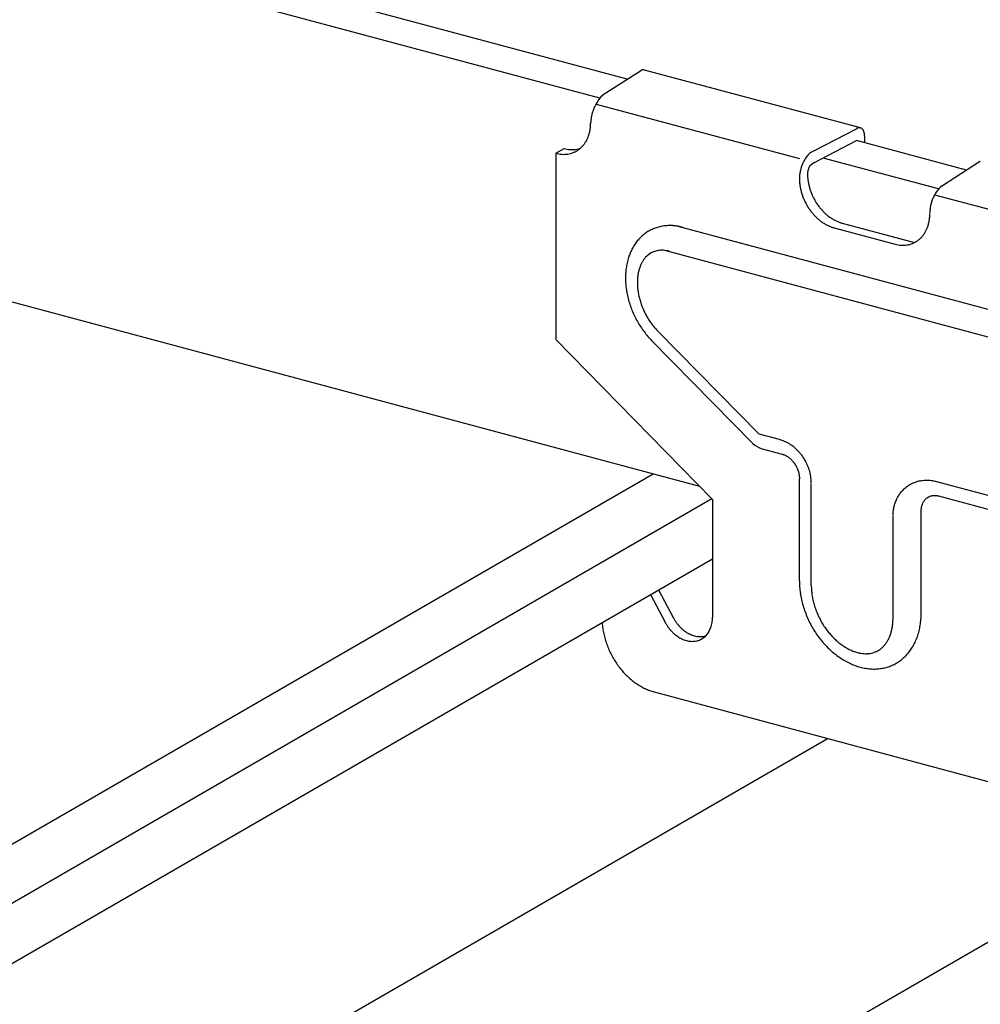
# Model space of a CAD drawing. Extents: x 5 to 415, y 6 to 292.
# Drawn here: x 237 to 245, y 155 to 163 of the extents above; entities that cross this region are included whole.
import ezdxf

# ---------------------------------------------------------------- set-up
doc = ezdxf.new("R2010")
doc.units = 0
doc.header["$MEASUREMENT"] = 0
for name, color, linetype in [('_B-2_野縁受け', 7, 'CONTINUOUS'), ('_B-3_野縁', 7, 'CONTINUOUS'), ('_B-A_クリップ', 7, 'CONTINUOUS')]:
    doc.layers.add(name, color=color, linetype=linetype)

msp = doc.modelspace()

# ---------------------------------------------------------------- linework, layer by layer
at = {"layer": '_B-2_野縁受け', "color": 3, "linetype": 'Continuous'}
for p, q in [((241.5669, 162.371), (228.1391, 165.9689)), ((241.339, 162.2131), (228.1391, 165.75)), ((242.1724, 158.9781), (228.1391, 162.7383))]:
    msp.add_line(p, q, dxfattribs=at)
at = {"layer": '_B-3_野縁', "color": 2, "linetype": 'Continuous'}
for p, q in [((241.7836, 159.0823), (230.2617, 152.4301)), ((242.2729, 158.8754), (230.7216, 152.2062)), ((230.7951, 151.7486), (242.2768, 158.3776)), ((248.3012, 157.3359), (236.6985, 150.6371)), ((243.2407, 156.8798), (230.1947, 149.3477))]:
    msp.add_line(p, q, dxfattribs=at)
at = {"layer": '_B-A_クリップ', "color": 7, "linetype": 'Continuous'}
for p, q in [((241.3675, 162.2436), (241.6772, 162.4414)), ((243.51, 161.9655), (241.7104, 162.4477)), ((241.3076, 162.1645), (243.0012, 161.7107)), ((243.1215, 161.7736), (243.4811, 161.9619)), ((243.5437, 161.8984), (243.5437, 161.8413)), ((240.9728, 161.7542), (241.0403, 161.7932)), ((241.0403, 161.7932), (241.0407, 161.7931)), ((243.1215, 161.6736), (243.4762, 161.8594)), ((244.3922, 161.6139), (243.4762, 161.8594)), ((240.9728, 161.7542), (240.9728, 160.2042)), ((244.1613, 161.4569), (243.1997, 161.7146)), ((244.1928, 161.4865), (244.5025, 161.6844)), ((244.1276, 161.4088), (245.5368, 161.0313)), ((241.9888, 161.1465), (247.5937, 159.6447)), ((243.291, 161.133), (243.7981, 160.9971)), ((243.3586, 161.172), (243.9603, 161.0108)), ((241.878, 160.9465), (247.4829, 159.4447)), ((242.6656, 159.416), (241.8215, 160.2736)), ((242.2768, 158.8714), (240.9728, 160.2042)), ((242.6144, 159.3381), (241.7703, 160.1957)), ((242.8342, 159.3708), (242.6656, 159.416)), ((242.841, 159.3688), (242.8342, 159.3708)), ((242.8501, 159.3659), (242.841, 159.3688)), ((242.8579, 159.3632), (242.8501, 159.3659)), ((242.8665, 159.36), (242.8579, 159.3632)), ((242.8777, 159.3552), (242.8665, 159.36)), ((242.8852, 159.3518), (242.8777, 159.3552)), ((242.8923, 159.3483), (242.8852, 159.3518)), ((242.9024, 159.3431), (242.8923, 159.3483)), ((242.9094, 159.3392), (242.9024, 159.3431)), ((242.9164, 159.335), (242.9094, 159.3392)), ((242.9261, 159.3289), (242.9164, 159.335)), ((242.9326, 159.3245), (242.9261, 159.3289)), ((242.9391, 159.3199), (242.9326, 159.3245)), ((242.6901, 159.294), (242.8564, 159.2495)), ((242.8564, 159.2495), (242.8598, 159.2485)), ((242.8598, 159.2485), (242.8656, 159.2466)), ((242.8656, 159.2466), (242.869, 159.2455)), ((242.869, 159.2455), (242.8724, 159.2442)), ((242.8724, 159.2442), (242.8782, 159.2417)), ((242.9482, 159.3131), (242.9391, 159.3199)), ((242.9544, 159.3083), (242.9482, 159.3131)), ((242.9605, 159.3033), (242.9544, 159.3083)), ((242.9691, 159.2959), (242.9605, 159.3033)), ((242.9748, 159.2906), (242.9691, 159.2959)), ((242.9805, 159.2852), (242.9748, 159.2906)), ((242.9885, 159.2772), (242.9805, 159.2852)), ((242.9938, 159.2716), (242.9885, 159.2772)), ((242.999, 159.2659), (242.9938, 159.2716)), ((243.0064, 159.2574), (242.999, 159.2659)), ((243.0113, 159.2515), (243.0064, 159.2574)), ((243.0161, 159.2454), (243.0113, 159.2515)), ((243.0229, 159.2364), (243.0161, 159.2454)), ((242.8782, 159.2417), (242.8815, 159.2402)), ((242.8815, 159.2402), (242.8849, 159.2386)), ((242.8849, 159.2386), (242.8906, 159.2356)), ((242.8906, 159.2356), (242.8939, 159.2338)), ((242.8939, 159.2338), (242.8971, 159.2318)), ((242.8971, 159.2318), (242.9027, 159.2283)), ((242.9027, 159.2283), (242.9059, 159.2262)), ((242.9059, 159.2262), (242.9091, 159.2239)), ((242.9091, 159.2239), (242.9145, 159.2199)), ((242.9145, 159.2199), (242.9176, 159.2175)), ((242.9176, 159.2175), (242.9207, 159.2149)), ((242.9207, 159.2149), (242.9259, 159.2104)), ((242.9259, 159.2104), (242.9288, 159.2077)), ((242.9288, 159.2077), (242.9317, 159.205)), ((242.9317, 159.205), (242.9367, 159.2)), ((242.9367, 159.2), (242.9395, 159.1971)), ((242.9395, 159.1971), (242.9422, 159.194)), ((242.9422, 159.194), (242.9469, 159.1887)), ((242.9469, 159.1887), (242.9495, 159.1855)), ((242.9495, 159.1855), (242.9521, 159.1823)), ((242.9521, 159.1823), (242.9564, 159.1766)), ((242.9564, 159.1766), (242.9588, 159.1732)), ((242.9588, 159.1732), (242.9612, 159.1698)), ((242.9612, 159.1698), (242.9651, 159.1638)), ((242.9651, 159.1638), (242.9673, 159.1602)), ((242.9673, 159.1602), (242.9695, 159.1566)), ((243.0274, 159.2302), (243.0229, 159.2364)), ((243.0318, 159.2239), (243.0274, 159.2302)), ((243.0379, 159.2145), (243.0318, 159.2239)), ((243.042, 159.208), (243.0379, 159.2145)), ((243.0459, 159.2014), (243.042, 159.208)), ((243.0515, 159.1916), (243.0459, 159.2014)), ((243.0551, 159.1848), (243.0515, 159.1916)), ((243.0586, 159.178), (243.0551, 159.1848)), ((243.0635, 159.1679), (243.0586, 159.178)), ((243.0666, 159.1609), (243.0635, 159.1679)), ((243.0697, 159.1539), (243.0666, 159.1609)), ((242.9695, 159.1566), (242.9731, 159.1503)), ((242.9731, 159.1503), (242.975, 159.1466)), ((242.975, 159.1466), (242.977, 159.1429)), ((242.977, 159.1429), (242.9801, 159.1364)), ((242.9801, 159.1364), (242.9818, 159.1325)), ((242.9818, 159.1325), (242.9835, 159.1287)), ((242.9835, 159.1287), (242.9862, 159.122)), ((242.9862, 159.122), (242.9877, 159.1181)), ((242.9877, 159.1181), (242.9891, 159.1141)), ((242.9891, 159.1141), (242.9913, 159.1073)), ((242.9913, 159.1073), (242.9925, 159.1033)), ((242.9925, 159.1033), (242.9936, 159.0994)), ((242.9936, 159.0994), (242.9954, 159.0925)), ((242.9954, 159.0925), (242.9963, 159.0885)), ((242.9963, 159.0885), (242.9971, 159.0845)), ((242.9971, 159.0845), (242.9984, 159.0776)), ((243.0739, 159.1435), (243.0697, 159.1539)), ((243.0766, 159.1363), (243.0739, 159.1435)), ((243.0791, 159.129), (243.0766, 159.1363)), ((243.0826, 159.1183), (243.0791, 159.129)), ((243.0849, 159.111), (243.0826, 159.1183)), ((243.087, 159.1036), (243.0849, 159.111)), ((243.0898, 159.0926), (243.087, 159.1036)), ((243.0915, 159.085), (243.0898, 159.0926)), ((243.0931, 159.0775), (243.0915, 159.085)), ((242.9984, 159.0776), (242.999, 159.0735)), ((242.999, 159.0735), (242.9996, 159.0695)), ((242.9996, 159.0695), (243.0004, 159.0627)), ((243.0004, 159.0627), (243.0007, 159.0587)), ((243.0007, 159.0587), (243.0009, 159.0547)), ((243.0009, 159.0547), (243.0011, 159.0479)), ((243.0011, 159.0479), (243.0012, 159.044)), ((243.0012, 158.194), (243.0012, 159.044)), ((243.0951, 159.0665), (243.0931, 159.0775)), ((243.0963, 159.059), (243.0951, 159.0665)), ((243.0973, 159.0513), (243.0963, 159.059)), ((243.0986, 159.0396), (243.0973, 159.0513)), ((243.0993, 159.0311), (243.0986, 159.0396)), ((243.0998, 159.0233), (243.0993, 159.0311)), ((243.1001, 159.0137), (243.0998, 159.0233)), ((243.1002, 159.0088), (243.1001, 159.0137)), ((243.1003, 158.1549), (243.1003, 159.0049)), ((243.9226, 158.9954), (243.9307, 159)), ((243.9307, 159), (243.939, 159.0043)), ((243.939, 159.0043), (243.9503, 159.0095)), ((243.9503, 159.0095), (243.9589, 159.0131)), ((243.9589, 159.0131), (243.9676, 159.0164)), ((243.9676, 159.0164), (243.9794, 159.0203)), ((243.9794, 159.0203), (243.9883, 159.0228)), ((243.9883, 159.0228), (243.9972, 159.0251)), ((243.9972, 159.0251), (244.0093, 159.0276)), ((244.0093, 159.0276), (244.0183, 159.0291)), ((244.0183, 159.0291), (244.0273, 159.0303)), ((244.0273, 159.0303), (244.0396, 159.0315)), ((244.0396, 159.0315), (244.0486, 159.032)), ((244.0486, 159.032), (244.0576, 159.0322)), ((244.0576, 159.0322), (244.0695, 159.032)), ((244.0695, 159.032), (244.0781, 159.0316)), ((244.0781, 159.0316), (244.0869, 159.0309)), ((244.0869, 159.0309), (244.0993, 159.0295)), ((244.0993, 159.0295), (244.1087, 159.028)), ((244.1087, 159.028), (244.1171, 159.0264)), ((244.1171, 159.0264), (244.1267, 159.0243)), ((244.1267, 159.0243), (244.1336, 159.0226)), ((244.1336, 159.0226), (245.4422, 158.672)), ((243.8341, 158.9125), (243.8392, 158.9198)), ((243.8392, 158.9198), (243.8446, 158.9269)), ((243.8446, 158.9269), (243.8523, 158.9364)), ((243.8523, 158.9364), (243.8582, 158.9432)), ((243.8582, 158.9432), (243.8644, 158.9498)), ((243.8644, 158.9498), (243.8732, 158.9585)), ((243.8732, 158.9585), (243.88, 158.9646)), ((243.88, 158.9646), (243.8869, 158.9706)), ((243.8869, 158.9706), (243.8967, 158.9783)), ((243.8967, 158.9783), (243.9042, 158.9837)), ((243.9042, 158.9837), (243.9119, 158.9889)), ((243.9119, 158.9889), (243.9226, 158.9954)), ((242.2768, 158.8714), (242.2768, 157.8881)), ((243.7931, 158.8231), (243.7964, 158.8343)), ((243.7964, 158.8343), (243.799, 158.8423)), ((243.799, 158.8423), (243.8019, 158.8502)), ((243.8019, 158.8502), (243.8062, 158.8611)), ((243.8062, 158.8611), (243.8097, 158.869)), ((243.8097, 158.869), (243.8133, 158.8767)), ((243.8133, 158.8767), (243.8188, 158.8873)), ((243.8188, 158.8873), (243.823, 158.8949)), ((243.823, 158.8949), (243.8275, 158.9024)), ((243.8275, 158.9024), (243.8341, 158.9125)), ((244.0254, 158.8302), (244.0276, 158.8358)), ((244.0276, 158.8358), (244.029, 158.839)), ((244.029, 158.839), (244.0305, 158.8421)), ((244.0305, 158.8421), (244.0332, 158.8474)), ((244.0332, 158.8474), (244.0349, 158.8504)), ((244.0349, 158.8504), (244.0366, 158.8532)), ((244.0366, 158.8532), (244.0397, 158.8581)), ((244.0397, 158.8581), (244.0417, 158.8608)), ((244.0417, 158.8608), (244.0436, 158.8634)), ((244.0436, 158.8634), (244.0472, 158.8678)), ((244.0472, 158.8678), (244.0494, 158.8703)), ((244.0494, 158.8703), (244.0516, 158.8726)), ((244.0516, 158.8726), (244.0555, 158.8765)), ((244.0555, 158.8765), (244.0579, 158.8787)), ((244.0579, 158.8787), (244.0603, 158.8808)), ((244.0603, 158.8808), (244.0646, 158.8842)), ((244.0646, 158.8842), (244.0672, 158.886)), ((244.0672, 158.886), (244.0698, 158.8878)), ((244.0698, 158.8878), (244.0745, 158.8907)), ((244.0745, 158.8907), (244.0772, 158.8922)), ((244.0772, 158.8922), (244.0801, 158.8937)), ((244.0801, 158.8937), (244.085, 158.896)), ((244.085, 158.896), (244.0879, 158.8972)), ((244.0879, 158.8972), (244.0909, 158.8983)), ((244.0909, 158.8983), (244.0961, 158.9)), ((244.0961, 158.9), (244.0991, 158.9009)), ((244.0991, 158.9009), (244.1022, 158.9017)), ((244.1022, 158.9017), (244.1076, 158.9028)), ((244.1076, 158.9028), (244.1108, 158.9033)), ((244.1108, 158.9033), (244.114, 158.9037)), ((244.114, 158.9037), (244.1196, 158.9043)), ((244.1196, 158.9043), (244.1229, 158.9044)), ((244.1229, 158.9044), (244.1262, 158.9045)), ((244.1262, 158.9045), (244.1319, 158.9045)), ((244.1319, 158.9045), (244.1352, 158.9043)), ((244.1352, 158.9043), (244.1386, 158.904)), ((244.1386, 158.904), (244.1444, 158.9034)), ((244.1444, 158.9034), (244.1477, 158.9028)), ((244.1477, 158.9028), (244.1511, 158.9022)), ((244.1511, 158.9022), (244.157, 158.9009)), ((244.157, 158.9009), (244.1604, 158.9001)), ((244.1604, 158.9001), (245.4644, 158.5507)), ((243.7813, 158.7419), (243.7817, 158.7516)), ((243.7817, 158.7516), (243.7821, 158.7596)), ((243.7821, 158.7596), (243.7829, 158.7682)), ((243.7829, 158.7682), (243.7843, 158.78)), ((243.7843, 158.78), (243.7855, 158.7881)), ((243.7855, 158.7881), (243.7868, 158.7959)), ((243.7868, 158.7959), (243.7891, 158.8071)), ((243.7891, 158.8071), (243.791, 158.8151)), ((243.791, 158.8151), (243.7931, 158.8231)), ((244.0155, 158.7761), (244.0158, 158.7828)), ((244.0155, 158.7722), (244.0155, 158.7761)), ((244.0155, 157.9222), (244.0155, 158.7722)), ((244.0158, 158.7828), (244.016, 158.7866)), ((244.016, 158.7866), (244.0163, 158.7904)), ((244.0163, 158.7904), (244.0171, 158.7968)), ((244.0171, 158.7968), (244.0177, 158.8006)), ((244.0177, 158.8006), (244.0183, 158.8042)), ((244.0183, 158.8042), (244.0196, 158.8105)), ((244.0196, 158.8105), (244.0204, 158.814)), ((244.0204, 158.814), (244.0213, 158.8175)), ((244.0213, 158.8175), (244.0231, 158.8235)), ((244.0231, 158.8235), (244.0242, 158.8269)), ((244.0242, 158.8269), (244.0254, 158.8302)), ((243.7812, 158.737), (243.7813, 158.7419)), ((243.7812, 157.8832), (243.7812, 158.7332)), ((241.8285, 158.1188), (241.9495, 157.8889)), ((241.7608, 158.0797), (241.8818, 157.8499)), ((241.7914, 157.2682), (246.1575, 156.0983))]:
    msp.add_line(p, q, dxfattribs=at)
for centre, radius, start, end in [((241.7095, 162.3856), 0.0646, 114.20833, 120.08147), ((241.7154, 162.3754), 0.0763, 120.07359, 120.07361), ((241.7054, 162.3947), 0.0546, 107.64462, 114.21445), ((241.703, 162.4024), 0.0465, 100.33492, 107.64659), ((241.7019, 162.4084), 0.0403, 92.29131, 100.32968), ((241.7017, 162.4127), 0.0361, 83.61781, 92.27635), ((241.7019, 162.4151), 0.0337, 74.52733, 83.59312), ((241.5567, 162.0381), 0.2793, 132.63349, 155.40947), ((241.5989, 161.9934), 0.3371, 156.87947, 159.62218), ((241.5907, 161.9969), 0.3282, 154.09019, 156.88234), ((241.5783, 162.0029), 0.3144, 151.22003, 154.09326), ((241.5448, 162.002), 0.2823, 173.62148, 176.70845), ((241.5651, 161.9997), 0.3028, 170.67877, 173.62514), ((241.5816, 161.997), 0.3195, 167.83937, 170.68205), ((241.5936, 161.9945), 0.3317, 165.07002, 167.84236), ((241.6005, 161.9926), 0.3389, 162.33987, 165.07285), ((241.6023, 161.9921), 0.3407, 159.61942, 162.34262), ((240.9388, 162.004), 0.3234, 346.07793, 350.94751), ((240.915, 162.0078), 0.3475, 350.94533, 355.5871), ((240.891, 162.0097), 0.3716, 355.58469, 0.02333), ((241.5215, 162.0033), 0.2591, 176.70427, 178.54869), ((243.5086, 161.9035), 0.0646, 114.20833, 120.08147), ((243.5145, 161.8933), 0.0763, 120.07359, 120.07361), ((243.5045, 161.9126), 0.0546, 107.64462, 114.21445), ((243.5021, 161.9203), 0.0465, 100.33492, 107.64659), ((243.501, 161.9264), 0.0403, 92.29131, 100.32968), ((243.5008, 161.9306), 0.0361, 83.61781, 92.27635), ((243.501, 161.933), 0.0337, 74.52733, 83.59312), ((243.5012, 161.9336), 0.0331, 65.32216, 74.49692), ((243.5007, 161.9325), 0.0343, 56.33252, 65.29295), ((243.499, 161.93), 0.0373, 47.83966, 56.31081), ((243.4957, 161.9264), 0.0422, 40.02408, 47.82809), ((243.4905, 161.922), 0.049, 32.95801, 40.02158), ((243.4832, 161.9173), 0.0577, 26.63008, 32.96169), ((241.0001, 161.9831), 0.2584, 329.92445, 335.57913), ((240.9821, 161.9913), 0.2782, 335.57898, 340.96216), ((240.9615, 161.9984), 0.3001, 340.96106, 346.07968), ((243.4737, 161.9125), 0.0683, 20.97903, 26.63701), ((243.4622, 161.9081), 0.0806, 15.92159, 20.98712), ((243.449, 161.9043), 0.0944, 11.37006, 15.92958), ((243.4344, 161.9014), 0.1093, 7.24176, 11.3774), ((243.419, 161.8994), 0.1248, 3.46278, 7.24823), ((243.4034, 161.8984), 0.1403, 359.96877, 3.46838), ((241.1102, 162.0532), 0.2693, 254.96606, 260.46779), ((241.1071, 162.0348), 0.2506, 260.46814, 266.24089), ((241.106, 162.0188), 0.2345, 266.2426, 272.27553), ((241.1065, 162.0058), 0.2215, 272.27881, 278.54541), ((241.108, 161.9962), 0.2118, 278.55026, 285.00719), ((241.0401, 161.9527), 0.2078, 304.90189, 311.44078), ((241.1096, 161.9901), 0.2055, 285.01338, 288.96415), ((241.035, 161.9586), 0.2157, 311.44643, 317.82651), ((241.0267, 161.966), 0.2268, 317.83067, 323.99939), ((241.015, 161.9745), 0.2412, 324.00197, 329.92337), ((241.0426, 162.0142), 0.2693, 254.96606, 260.46779), ((241.0395, 161.9958), 0.2506, 260.46814, 266.24089), ((241.0385, 161.9798), 0.2345, 266.2426, 272.27553), ((241.039, 161.9668), 0.2215, 272.27881, 278.54541), ((241.0404, 161.9572), 0.2118, 278.55026, 285.00719), ((241.042, 161.9511), 0.2055, 285.01338, 291.6015), ((241.043, 161.9485), 0.2027, 291.60857, 298.2567), ((241.0426, 161.9492), 0.2035, 298.26396, 304.89513), ((243.3013, 161.5522), 0.2964, 148.23471, 151.22342), ((243.283, 161.5635), 0.2749, 145.09595, 148.23853), ((243.1853, 161.6314), 0.1559, 114.17581, 144.99923), ((243.3324, 161.535), 0.3317, 165.07002, 167.84236), ((243.3394, 161.5332), 0.3389, 162.33987, 165.07285), ((243.3411, 161.5327), 0.3407, 159.61942, 162.34262), ((243.3377, 161.5339), 0.3371, 156.87947, 159.62218), ((243.3295, 161.5375), 0.3282, 154.09019, 156.88234), ((243.3171, 161.5435), 0.3144, 151.22003, 154.09326), ((243.204, 161.5787), 0.1356, 162.33987, 165.07285), ((243.2047, 161.5785), 0.1363, 159.61942, 162.34262), ((243.2033, 161.579), 0.1348, 156.87947, 159.62218), ((243.2001, 161.5804), 0.1313, 154.09019, 156.88234), ((243.1517, 161.6006), 0.079, 112.45494, 151.98097), ((244.5349, 161.6285), 0.0646, 114.20833, 120.08147), ((244.5407, 161.6183), 0.0763, 120.07359, 120.07361), ((243.3961, 161.5441), 0.3949, 180.02081, 184.28279), ((243.2604, 161.5439), 0.2591, 176.70427, 179.97359), ((243.2836, 161.5425), 0.2823, 173.62148, 176.70845), ((243.3039, 161.5403), 0.3028, 170.67877, 173.62514), ((243.3204, 161.5376), 0.3195, 167.83937, 170.68205), ((243.1724, 161.5829), 0.1036, 176.70427, 179.97359), ((243.4638, 161.5832), 0.3949, 180.02081, 184.28279), ((243.1817, 161.5824), 0.1129, 173.62148, 176.70845), ((243.1898, 161.5815), 0.1211, 170.67877, 173.62514), ((243.4855, 161.5848), 0.4166, 184.28024, 188.39259), ((243.1964, 161.5804), 0.1278, 167.83937, 170.68205), ((243.2012, 161.5794), 0.1327, 165.07002, 167.84236), ((243.4178, 161.5457), 0.4166, 184.28024, 188.39259), ((243.437, 161.5485), 0.436, 188.39008, 192.37979), ((243.5046, 161.5876), 0.436, 188.39008, 192.37979), ((243.5205, 161.5911), 0.4522, 192.37733, 196.27097), ((243.5324, 161.5945), 0.4647, 196.26855, 200.09213), ((244.346, 161.2918), 0.2477, 128.19277, 148.00756), ((243.4528, 161.552), 0.4522, 192.37733, 196.27097), ((243.4648, 161.5555), 0.4647, 196.26855, 200.09213), ((243.4726, 161.5583), 0.473, 200.08977, 203.86874), ((243.5402, 161.5973), 0.473, 200.08977, 203.86874), ((243.5436, 161.5988), 0.4766, 203.86641, 207.6259), ((243.5427, 161.5983), 0.4756, 207.62357, 211.38852), ((244.4243, 161.2488), 0.3371, 156.87947, 159.62218), ((244.4161, 161.2523), 0.3282, 154.09019, 156.88234), ((244.4037, 161.2584), 0.3144, 151.22003, 154.09326), ((244.3879, 161.2671), 0.2964, 148.23471, 151.22342), ((243.4759, 161.5598), 0.4766, 203.86641, 207.6259), ((243.475, 161.5593), 0.4756, 207.62357, 211.38852), ((243.4702, 161.5563), 0.4699, 211.38617, 215.18155), ((243.5378, 161.5953), 0.4699, 211.38617, 215.18155), ((243.5295, 161.5895), 0.4597, 215.17917, 219.03023), ((243.5185, 161.5805), 0.4455, 219.0278, 222.96024), ((244.3905, 161.2552), 0.3028, 170.67877, 173.62514), ((244.407, 161.2525), 0.3195, 167.83937, 170.68205), ((244.419, 161.2499), 0.3317, 165.07002, 167.84236), ((244.4259, 161.2481), 0.3389, 162.33987, 165.07285), ((244.4277, 161.2475), 0.3407, 159.61942, 162.34262), ((243.4619, 161.5504), 0.4597, 215.17917, 219.03023), ((243.4509, 161.5415), 0.4455, 219.0278, 222.96024), ((243.4379, 161.5294), 0.4279, 222.95775, 226.99782), ((243.424, 161.5144), 0.4074, 226.99529, 231.16975), ((243.5056, 161.5685), 0.4279, 222.95775, 226.99782), ((243.4916, 161.5535), 0.4074, 226.99529, 231.16975), ((243.4775, 161.5359), 0.3848, 231.16721, 235.50316), ((243.464, 161.5163), 0.3611, 235.50067, 240.02501), ((243.7404, 161.2508), 0.3475, 350.94533, 355.5871), ((243.7163, 161.2527), 0.3716, 355.58469, 0.02333), ((244.347, 161.2587), 0.2591, 176.70427, 179.97359), ((244.3702, 161.2574), 0.2823, 173.62148, 176.70845), ((241.9146, 160.8168), 0.3345, 111.60857, 118.2567), ((241.9163, 160.8125), 0.3391, 105.01338, 111.6015), ((241.9189, 160.8025), 0.3495, 98.55026, 105.00719), ((241.9213, 160.7866), 0.3655, 92.27881, 98.54541), ((241.9221, 160.7652), 0.387, 86.2426, 92.27553), ((241.9204, 160.7388), 0.4134, 80.46814, 86.24089), ((241.9152, 160.7083), 0.4443, 74.96606, 80.46779), ((243.4099, 161.4968), 0.3848, 231.16721, 235.50316), ((243.3964, 161.4772), 0.3611, 235.50067, 240.02501), ((243.3843, 161.4563), 0.3369, 240.02267, 244.76123), ((243.3742, 161.4347), 0.313, 244.7592, 249.73541), ((243.3663, 161.4134), 0.2903, 249.7339, 254.9668), ((243.452, 161.4953), 0.3369, 240.02267, 244.76123), ((243.4418, 161.4738), 0.313, 244.7592, 249.73541), ((243.4339, 161.4524), 0.2903, 249.7339, 254.9668), ((243.8074, 161.2343), 0.2782, 335.57898, 340.96216), ((243.7868, 161.2414), 0.3001, 340.96106, 346.07968), ((243.7642, 161.247), 0.3234, 346.07793, 350.94751), ((241.9279, 160.8002), 0.3558, 131.44643, 137.82651), ((241.9194, 160.8099), 0.3429, 124.90189, 131.44078), ((241.9153, 160.8157), 0.3358, 118.26396, 124.89513), ((243.8603, 161.2015), 0.2157, 311.44643, 317.82651), ((243.852, 161.209), 0.2268, 317.83067, 323.99939), ((243.8404, 161.2174), 0.2412, 324.00197, 329.92337), ((243.8254, 161.2261), 0.2584, 329.92445, 335.57913), ((241.9854, 160.7597), 0.4264, 149.92445, 155.57913), ((241.9608, 160.774), 0.3979, 144.00197, 149.92337), ((241.9416, 160.7879), 0.3743, 137.83067, 143.99939), ((243.868, 161.2572), 0.2693, 254.96606, 260.46779), ((243.8649, 161.2387), 0.2506, 260.46814, 266.24089), ((243.8638, 161.2227), 0.2345, 266.2426, 272.27553), ((243.8643, 161.2098), 0.2215, 272.27881, 278.54541), ((243.8657, 161.2001), 0.2118, 278.55026, 285.00719), ((243.8674, 161.1941), 0.2055, 285.01338, 291.6015), ((243.8684, 161.1915), 0.2027, 291.60857, 298.2567), ((243.868, 161.1921), 0.2035, 298.26396, 304.89513), ((243.8655, 161.1957), 0.2078, 304.90189, 311.44078), ((242.0492, 160.7344), 0.4951, 160.96106, 166.07968), ((242.0151, 160.7462), 0.4591, 155.57898, 160.96216), ((241.874, 160.7488), 0.2076, 137.83067, 143.99939), ((241.8603, 160.7612), 0.1892, 131.44643, 137.82651), ((241.8517, 160.7708), 0.1763, 124.90189, 131.44078), ((241.8476, 160.7766), 0.1692, 118.26396, 124.89513), ((241.847, 160.7777), 0.1679, 111.60857, 118.2567), ((241.8486, 160.7735), 0.1724, 105.01338, 111.6015), ((241.8513, 160.7634), 0.1828, 98.55026, 105.00719), ((241.8536, 160.7476), 0.1989, 92.27881, 98.54541), ((241.8545, 160.7261), 0.2203, 86.2426, 92.27553), ((241.8527, 160.6998), 0.2467, 80.46814, 86.24089), ((241.8476, 160.6693), 0.2777, 74.96606, 80.46779), ((242.1258, 160.7189), 0.5733, 170.94533, 175.5871), ((242.0865, 160.7252), 0.5336, 166.07793, 170.94751), ((241.9816, 160.6954), 0.3284, 160.96106, 166.07968), ((241.9475, 160.7071), 0.2924, 155.57898, 160.96216), ((241.9178, 160.7206), 0.2598, 149.92445, 155.57913), ((241.8931, 160.7349), 0.2313, 144.00197, 149.92337), ((242.1654, 160.7158), 0.6131, 175.58469, 180.02333), ((242.0581, 160.6798), 0.4066, 170.94533, 175.5871), ((242.0189, 160.6861), 0.3669, 166.07793, 170.94751), ((242.2039, 160.7158), 0.6516, 180.02081, 184.28279), ((242.2397, 160.7184), 0.6875, 184.28024, 188.39259), ((242.0978, 160.6768), 0.4464, 175.58469, 180.02333), ((242.1363, 160.6767), 0.4849, 180.02081, 184.28279), ((242.1721, 160.6794), 0.5208, 184.28024, 188.39259), ((242.2713, 160.7231), 0.7194, 188.39008, 192.37979), ((242.2975, 160.7288), 0.7462, 192.37733, 196.27097), ((242.2037, 160.684), 0.5527, 188.39008, 192.37979), ((242.2298, 160.6897), 0.5795, 192.37733, 196.27097), ((242.3173, 160.7345), 0.7668, 196.26855, 200.09213), ((242.2496, 160.6955), 0.6001, 196.26855, 200.09213), ((242.2624, 160.7001), 0.6137, 200.08977, 203.86874), ((242.33, 160.7392), 0.7804, 200.08977, 203.86874), ((242.3356, 160.7416), 0.7864, 203.86641, 207.6259), ((242.268, 160.7025), 0.6198, 203.86641, 207.6259), ((242.2665, 160.7017), 0.6181, 207.62357, 211.38852), ((242.3341, 160.7408), 0.7847, 207.62357, 211.38852), ((242.3261, 160.7358), 0.7753, 211.38617, 215.18155), ((242.2585, 160.6968), 0.6087, 211.38617, 215.18155), ((242.2448, 160.6871), 0.5919, 215.17917, 219.03023), ((242.2266, 160.6723), 0.5685, 219.0278, 222.96024), ((242.3124, 160.7262), 0.7586, 215.17917, 219.03023), ((242.2942, 160.7114), 0.7352, 219.0278, 222.96024), ((242.2053, 160.6524), 0.5393, 222.95775, 224.60999), ((242.2729, 160.6915), 0.706, 222.95775, 224.60999), ((242.7332, 159.455), 0.1667, 224.54692, 255), ((243.6923, 158.1942), 0.6911, 180.02081, 184.28279), ((243.7303, 158.1971), 0.7291, 184.28024, 188.39259), ((243.6247, 158.1552), 0.5244, 180.02081, 184.28279), ((243.6626, 158.158), 0.5625, 184.28024, 188.39259), ((243.7638, 158.202), 0.763, 188.39008, 192.37979), ((243.7915, 158.208), 0.7914, 192.37733, 196.27097), ((243.6961, 158.1629), 0.5963, 188.39008, 192.37979), ((243.7239, 158.169), 0.6247, 192.37733, 196.27097), ((243.8125, 158.2141), 0.8132, 196.26855, 200.09213), ((243.8261, 158.219), 0.8277, 200.08977, 203.86874), ((243.7449, 158.1751), 0.6466, 196.26855, 200.09213), ((243.7584, 158.18), 0.661, 200.08977, 203.86874), ((242.1975, 158.016), 0.3567, 207.62357, 211.38852), ((242.2651, 158.0551), 0.3567, 207.62357, 211.38852), ((242.2615, 158.0528), 0.3524, 211.38617, 215.18155), ((242.2552, 158.0484), 0.3448, 215.17917, 219.03023), ((242.0162, 157.8866), 0.2606, 350.94533, 355.5871), ((241.9981, 157.888), 0.2787, 355.58469, 0.02333), ((243.832, 158.2216), 0.8341, 203.86641, 207.6259), ((243.7643, 158.1826), 0.6674, 203.86641, 207.6259), ((243.7627, 158.1817), 0.6656, 207.62357, 211.38852), ((243.2976, 157.8829), 0.4836, 355.58469, 0.02333), ((243.4073, 157.9187), 0.608, 350.94533, 355.5871), ((243.3652, 157.922), 0.6502, 355.58469, 0.02333), ((241.9491, 157.8848), 0.5924, 183.65048, 184.28279), ((241.9816, 157.8873), 0.625, 184.28024, 188.39259), ((242.0103, 157.8915), 0.654, 188.39008, 192.37979), ((242.1938, 158.0138), 0.3524, 211.38617, 215.18155), ((242.1876, 158.0094), 0.3448, 215.17917, 219.03023), ((242.1794, 158.0027), 0.3342, 219.0278, 222.96024), ((242.1697, 157.9936), 0.3209, 222.95775, 226.99782), ((242.247, 158.0417), 0.3342, 219.0278, 222.96024), ((242.2373, 158.0327), 0.3209, 222.95775, 226.99782), ((242.2268, 158.0214), 0.3055, 226.99529, 231.16975), ((242.2162, 158.0083), 0.2886, 231.16721, 235.50316), ((242.2061, 157.9936), 0.2708, 235.50067, 240.02501), ((242.0911, 157.8616), 0.1809, 324.00197, 329.92337), ((242.0799, 157.868), 0.1938, 329.92445, 335.57913), ((242.0664, 157.8742), 0.2087, 335.57898, 340.96216), ((242.051, 157.8795), 0.225, 340.96106, 346.07968), ((242.034, 157.8837), 0.2425, 346.07793, 350.94751), ((243.8304, 158.2207), 0.8323, 207.62357, 211.38852), ((243.8219, 158.2155), 0.8223, 211.38617, 215.18155), ((243.7542, 158.1765), 0.6556, 211.38617, 215.18155), ((243.7397, 158.1662), 0.6379, 215.17917, 219.03023), ((243.4209, 157.8632), 0.3584, 340.96106, 346.07968), ((243.3813, 157.873), 0.3992, 346.07793, 350.94751), ((243.3397, 157.8796), 0.4414, 350.94533, 355.5871), ((243.4885, 157.9022), 0.5251, 340.96106, 346.07968), ((243.4489, 157.912), 0.5659, 346.07793, 350.94751), ((242.0341, 157.8967), 0.6783, 192.37733, 196.27097), ((242.0521, 157.9019), 0.6971, 196.26855, 200.09213), ((242.1592, 157.9824), 0.3055, 226.99529, 231.16975), ((242.1486, 157.9692), 0.2886, 231.16721, 235.50316), ((242.1385, 157.9545), 0.2708, 235.50067, 240.02501), ((242.1294, 157.9388), 0.2526, 240.02267, 244.76123), ((242.1218, 157.9226), 0.2348, 244.7592, 249.73541), ((242.1159, 157.9066), 0.2177, 249.7339, 254.9668), ((242.1118, 157.8914), 0.202, 254.96606, 260.46779), ((242.1971, 157.9778), 0.2526, 240.02267, 244.76123), ((242.1095, 157.8775), 0.1879, 260.46814, 266.24089), ((242.1895, 157.9617), 0.2348, 244.7592, 249.73541), ((242.1087, 157.8655), 0.1759, 266.2426, 272.27553), ((242.1836, 157.9457), 0.2177, 249.7339, 254.9668), ((242.1091, 157.8558), 0.1662, 272.27881, 278.54541), ((242.1795, 157.9304), 0.202, 254.96606, 260.46779), ((242.1102, 157.8486), 0.1589, 278.55026, 285.00719), ((242.1772, 157.9166), 0.1879, 260.46814, 266.24089), ((242.1114, 157.844), 0.1541, 285.01338, 291.6015), ((242.1764, 157.9046), 0.1759, 266.2426, 272.27553), ((242.1121, 157.8421), 0.1521, 291.60857, 298.2567), ((242.1767, 157.8949), 0.1662, 272.27881, 278.54541), ((242.1118, 157.8426), 0.1526, 298.26396, 304.89513), ((242.11, 157.8452), 0.1559, 304.90189, 311.44078), ((242.1778, 157.8876), 0.1589, 278.55026, 285.00719), ((242.1061, 157.8496), 0.1617, 311.44643, 317.82651), ((242.179, 157.8831), 0.1541, 285.01338, 285.24733), ((242.0999, 157.8552), 0.1701, 317.83067, 323.99939), ((243.8074, 158.2052), 0.8045, 215.17917, 219.03023), ((243.7881, 158.1896), 0.7797, 219.0278, 222.96024), ((243.7205, 158.1505), 0.613, 219.0278, 222.96024), ((243.6978, 158.1294), 0.5821, 222.95775, 226.99782), ((243.6734, 158.1032), 0.5462, 226.99529, 231.16975), ((243.5147, 157.8212), 0.2554, 324.00197, 329.92337), ((243.4885, 157.8364), 0.2856, 329.92445, 335.57913), ((243.457, 157.8507), 0.3202, 335.57898, 340.96216), ((243.5562, 157.8754), 0.4523, 329.92445, 335.57913), ((243.5246, 157.8897), 0.4869, 335.57898, 340.96216), ((242.0637, 157.9061), 0.7094, 200.08977, 203.86874), ((242.0688, 157.9083), 0.715, 203.86641, 207.6259), ((243.7655, 158.1685), 0.7488, 222.95775, 226.99782), ((243.741, 158.1422), 0.7129, 226.99529, 231.16975), ((243.6487, 158.0724), 0.5068, 231.16721, 235.50316), ((243.6252, 158.0381), 0.4652, 235.50067, 240.02501), ((243.604, 158.0014), 0.4228, 240.02267, 244.76123), ((243.5863, 157.9637), 0.3811, 244.7592, 249.73541), ((243.5725, 157.9264), 0.3413, 249.7339, 254.9668), ((243.5636, 157.7758), 0.1881, 291.60857, 298.2567), ((243.5629, 157.777), 0.1895, 298.26396, 304.89513), ((243.5586, 157.7832), 0.1971, 304.90189, 311.44078), ((243.5495, 157.7934), 0.2107, 311.44643, 317.82651), ((243.535, 157.8065), 0.2303, 317.83067, 323.99939), ((243.6026, 157.8455), 0.3969, 317.83067, 323.99939), ((243.5823, 157.8603), 0.4221, 324.00197, 329.92337), ((242.0674, 157.9076), 0.7134, 207.62357, 211.38852), ((242.0602, 157.9031), 0.7048, 211.38617, 215.18155), ((243.7163, 158.1115), 0.6735, 231.16721, 235.50316), ((243.6928, 158.0772), 0.6319, 235.50067, 240.02501), ((243.6717, 158.0405), 0.5895, 240.02267, 244.76123), ((243.563, 157.8908), 0.3046, 254.96606, 260.46779), ((243.5575, 157.8585), 0.2718, 260.46814, 266.24089), ((243.5557, 157.8305), 0.2438, 266.2426, 272.27553), ((243.5566, 157.8078), 0.221, 272.27881, 278.54541), ((243.559, 157.791), 0.204, 278.55026, 285.00719), ((243.5619, 157.7803), 0.193, 285.01338, 291.6015), ((243.6306, 157.816), 0.3562, 298.26396, 304.89513), ((243.6262, 157.8222), 0.3637, 304.90189, 311.44078), ((243.6171, 157.8324), 0.3774, 311.44643, 317.82651), ((242.0477, 157.8943), 0.6896, 215.17917, 219.03023), ((242.0312, 157.8808), 0.6683, 219.0278, 222.96024), ((243.6539, 158.0027), 0.5478, 244.7592, 249.73541), ((243.6401, 157.9654), 0.508, 249.7339, 254.9668), ((243.6306, 157.9299), 0.4712, 254.96606, 260.46779), ((243.6252, 157.8976), 0.4385, 260.46814, 266.24089), ((243.6233, 157.8696), 0.4104, 266.2426, 272.27553), ((243.6242, 157.8469), 0.3877, 272.27881, 278.54541), ((243.6267, 157.83), 0.3707, 278.55026, 285.00719), ((243.6295, 157.8194), 0.3597, 285.01338, 291.6015), ((243.6312, 157.8149), 0.3548, 291.60857, 298.2567), ((242.0118, 157.8628), 0.6418, 222.95775, 226.99782), ((241.9909, 157.8403), 0.6111, 226.99529, 231.16975), ((241.9697, 157.8139), 0.5773, 231.16721, 235.50316), ((241.9495, 157.7845), 0.5416, 235.50067, 240.02501), ((241.9314, 157.753), 0.5053, 240.02267, 244.76123), ((241.9162, 157.7207), 0.4695, 244.7592, 249.73541), ((241.9044, 157.6887), 0.4354, 249.7339, 254.9668)]:
    msp.add_arc(centre, radius, start, end, dxfattribs=at)

doc.saveas('drawing.dxf')
